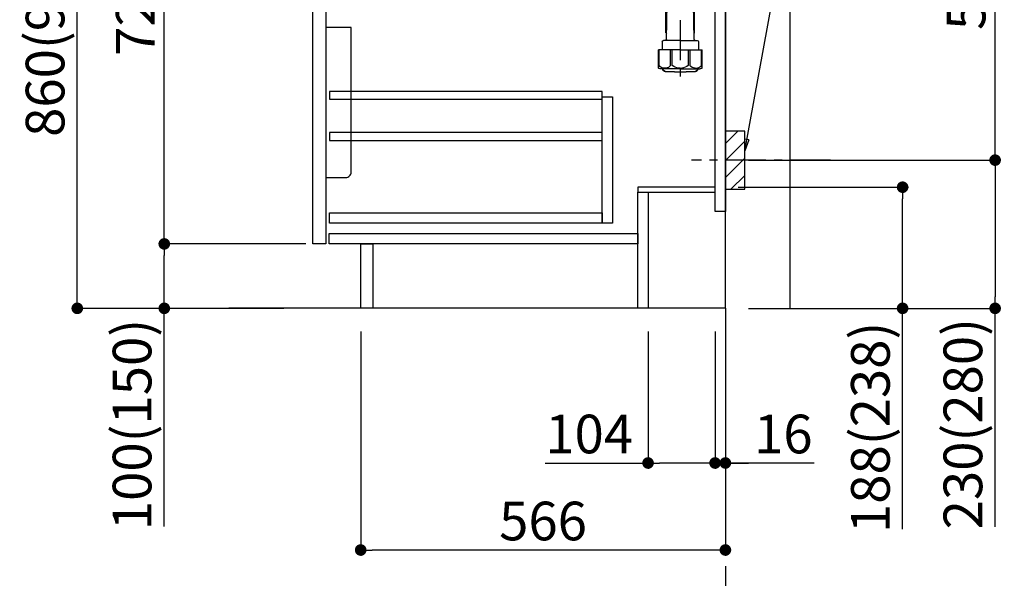
# Model space of a CAD drawing. Extents: x 27948 to 54421, y -11045 to -2175.
# Drawn here: x 48288 to 49816, y -9375 to -8508 of the extents above; entities that cross this region are included whole.
import ezdxf

# ---------------------------------------------------------------- set-up
doc = ezdxf.new("R2010")
doc.units = 0
doc.header["$LTSCALE"] = 50
doc.header["$MEASUREMENT"] = 0
doc.linetypes.add('CENTER', pattern=[2, 1.25, -0.25, 0.25, -0.25])
doc.layers.get('0').update_dxf_attribs({"linetype": 'CONTINUOUS'})
doc.layers.get('DEFPOINTS').update_dxf_attribs({"color": 146, "linetype": 'CONTINUOUS'})
for name, color, linetype in [('111-壁仕上', 3, 'CONTINUOUS'), ('122-扉', 6, 'CONTINUOUS'), ('150-機器', 8, 'CONTINUOUS'), ('160-文字', 254, 'CONTINUOUS'), ('166-寸法B', 11, 'CONTINUOUS'), ('180-補助', 161, 'CONTINUOUS')]:
    doc.layers.add(name, color=color, linetype=linetype)
doc.styles.add('KH001', font='txt')
doc.dimstyles.new('KH1xx030', dxfattribs={"dimscale": 30, "dimtxt": 2, "dimasz": 0.6, "dimexe": 0.3, "dimexo": 1.2, "dimgap": 0.5, "dimtad": 3, "dimdec": 1, "dimdsep": 46, "dimlunit": 6, "dimtxsty": 'KH001', "dimblk": 'DOT', "dimcen": 1, "dimdle": 1, "dimclrd": 256, "dimclre": 256, "dimclrt": 256, "dimadec": 0, "dimazin": 0, "dimtfac": 1, "dimtdec": 1, "dimtix": 1, "dimtmove": 2, "dimatfit": 3, "dimldrblk": 'CLOSEDBLANK', "dimfxl": 1, "dimtolj": 1, "dimtzin": 0, "dimlwd": -1, "dimlwe": -1, "dimarcsym": 0})

# ---------------------------------------------------------------- blocks, each defined once
blk = doc.blocks.new('_Dot')
at = {"color": 0, "linetype": 'ByBlock', "lineweight": -2}
blk.add_line((-0.5, 0), (-1, 0), dxfattribs=at)
at = {"color": 0, "linetype": 'ByBlock', "const_width": 0.5}
blk.add_lwpolyline([(-0.25, 0, 1), (0.25, 0, 1)], format="xyb", close=True, dxfattribs=at)
blk = doc.blocks.new('*D141')
at = {"layer": '166-寸法B', "transparency": 16777216}
for p, q in [((49403.5, -8768.3), (49667.5, -8768.3)), ((49658.5, -8938.3), (49658.5, -8786.3)), ((49419.5, -8956.3), (49667.5, -8956.3)), ((49658.5, -9299), (49658.5, -8956.3))]:
    blk.add_line(p, q, dxfattribs=at)
at = {"layer": 'DEFPOINTS', "color": 0, "transparency": 16777216}
for p in [(49367.5, -8768.3), (49658.5, -8768.3), (49383.5, -8956.3)]:
    blk.add_point(p, dxfattribs=at)
at = {"layer": '166-寸法B', "transparency": 16777216, "xscale": 18, "yscale": 18, "zscale": 18}
for p, rotation in [((49658.5, -8768.3), 90), ((49658.5, -8956.3), 270)]:
    blk.add_blockref('_Dot', p, dxfattribs=dict(at, rotation=rotation))
at = {"layer": '166-寸法B', "transparency": 16777216, "insert": (49608.5, -9141), "char_height": 60, "attachment_point": 5, "rotation": 90, "style": 'KH001'}
blk.add_mtext('\\A1;188(238)', dxfattribs=at)
blk = doc.blocks.new('_ClosedBlank')
at = {"color": 0, "linetype": 'ByBlock', "lineweight": -2}
for p, q in [((-1, 0.167), (0, 0)), ((-1, 0.167), (-1, -0.167)), ((0, 0), (-1, -0.167))]:
    blk.add_line(p, q, dxfattribs=at)
blk = doc.blocks.new('*D142')
at = {"layer": '166-寸法B', "transparency": 16777216}
for p, q in [((49263.5, -8992.3), (49263.5, -9205.3)), ((49367.5, -8992.3), (49367.5, -9205.3)), ((49103.8, -9196.3), (49263.5, -9196.3)), ((49349.5, -9196.3), (49281.5, -9196.3))]:
    blk.add_line(p, q, dxfattribs=at)
at = {"layer": 'DEFPOINTS', "color": 0, "transparency": 16777216}
for p in [(49263.5, -8956.3), (49367.5, -8956.3), (49263.5, -9196.3)]:
    blk.add_point(p, dxfattribs=at)
at = {"layer": '166-寸法B', "transparency": 16777216, "xscale": 18, "yscale": 18, "zscale": 18, "rotation": 180}
blk.add_blockref('_Dot', (49263.5, -9196.3), dxfattribs=at)
at = {"layer": '166-寸法B', "transparency": 16777216, "xscale": 18, "yscale": 18, "zscale": 18}
blk.add_blockref('_Dot', (49367.5, -9196.3), dxfattribs=at)
at = {"layer": '166-寸法B', "transparency": 16777216, "insert": (49172.1, -9151.3), "char_height": 60, "attachment_point": 5, "style": 'KH001'}
blk.add_mtext('\\A1;104', dxfattribs=at)
blk = doc.blocks.new('*D143')
at = {"layer": '166-寸法B', "transparency": 16777216}
for p, q in [((49367.5, -8992.3), (49367.5, -9205.3)), ((49383.5, -8992.3), (49383.5, -9205.3)), ((49349.5, -9196.3), (49331.5, -9196.3)), ((49367.5, -9196.3), (49383.5, -9196.3)), ((49367.5, -9196.3), (49383.5, -9196.3)), ((49521.4, -9196.3), (49383.5, -9196.3)), ((49401.5, -9196.3), (49419.5, -9196.3))]:
    blk.add_line(p, q, dxfattribs=at)
at = {"layer": 'DEFPOINTS', "color": 0, "transparency": 16777216}
for p in [(49367.5, -8956.3), (49383.5, -8956.3), (49383.5, -9196.3)]:
    blk.add_point(p, dxfattribs=at)
at = {"layer": '166-寸法B', "transparency": 16777216, "xscale": 18, "yscale": 18, "zscale": 18}
blk.add_blockref('_Dot', (49367.5, -9196.3), dxfattribs=at)
at = {"layer": '166-寸法B', "transparency": 16777216, "xscale": 18, "yscale": 18, "zscale": 18, "rotation": 180}
blk.add_blockref('_Dot', (49383.5, -9196.3), dxfattribs=at)
at = {"layer": '166-寸法B', "transparency": 16777216, "insert": (49473.4, -9151.3), "char_height": 60, "attachment_point": 5, "style": 'KH001'}
blk.add_mtext('\\A1;16', dxfattribs=at)
blk = doc.blocks.new('包丁差し_D')
at = {"layer": '150-機器', "color": 161, "linetype": 'Continuous'}
blk.add_lwpolyline([(0, -233), (31.2, -233, 0.414214), (39.2, -225), (39.2, 0), (0, 0)], format="xyb", close=True, dxfattribs=at)
blk = doc.blocks.new('*D144')
at = {"layer": '166-寸法B', "transparency": 16777216}
for p, q in [((49474.6, -8186.3), (49811.1, -8186.3)), ((49802.1, -8708.3), (49802.1, -8204.3)), ((49419.5, -8726.3), (49811.1, -8726.3))]:
    blk.add_line(p, q, dxfattribs=at)
at = {"layer": 'DEFPOINTS', "color": 0, "transparency": 16777216}
for p in [(49438.6, -8186.3), (49802.1, -8186.3), (49383.5, -8726.3)]:
    blk.add_point(p, dxfattribs=at)
at = {"layer": '166-寸法B', "transparency": 16777216, "xscale": 18, "yscale": 18, "zscale": 18}
for p, rotation in [((49802.1, -8186.3), 90), ((49802.1, -8726.3), 270)]:
    blk.add_blockref('_Dot', p, dxfattribs=dict(at, rotation=rotation))
at = {"layer": '166-寸法B', "transparency": 16777216, "insert": (49757.1, -8456.3), "char_height": 60, "attachment_point": 5, "rotation": 90, "style": 'KH001'}
blk.add_mtext('\\A1;540', dxfattribs=at)
blk = doc.blocks.new('*D145')
at = {"layer": '166-寸法B', "transparency": 16777216}
for p, q in [((49419.5, -8726.3), (49811.1, -8726.3)), ((49802.1, -8744.3), (49802.1, -8938.3)), ((49434.5, -8956.3), (49811.1, -8956.3)), ((49802.1, -9295.2), (49802.1, -8956.3))]:
    blk.add_line(p, q, dxfattribs=at)
at = {"layer": 'DEFPOINTS', "color": 0, "transparency": 16777216}
for p in [(49383.5, -8726.3), (49398.5, -8956.3), (49802.1, -8956.3)]:
    blk.add_point(p, dxfattribs=at)
at = {"layer": '166-寸法B', "transparency": 16777216, "xscale": 18, "yscale": 18, "zscale": 18}
for p, rotation in [((49802.1, -8726.3), 90), ((49802.1, -8956.3), 270)]:
    blk.add_blockref('_Dot', p, dxfattribs=dict(at, rotation=rotation))
at = {"layer": '166-寸法B', "transparency": 16777216, "insert": (49752.1, -9135.3), "char_height": 60, "attachment_point": 5, "rotation": 90, "style": 'KH001'}
blk.add_mtext('\\A1;230(280)', dxfattribs=at)
blk = doc.blocks.new('*D146')
at = {"layer": '166-寸法B', "transparency": 16777216}
for p, q in [((48817.5, -8992.3), (48817.5, -9340.3)), ((49383.5, -8992.3), (49383.5, -9340.3)), ((49365.5, -9331.3), (48835.5, -9331.3))]:
    blk.add_line(p, q, dxfattribs=at)
at = {"layer": 'DEFPOINTS', "color": 0, "transparency": 16777216}
for p in [(48817.5, -8956.3), (49383.5, -8956.3), (48817.5, -9331.3)]:
    blk.add_point(p, dxfattribs=at)
at = {"layer": '166-寸法B', "transparency": 16777216, "xscale": 18, "yscale": 18, "zscale": 18, "rotation": 180}
blk.add_blockref('_Dot', (48817.5, -9331.3), dxfattribs=at)
at = {"layer": '166-寸法B', "transparency": 16777216, "xscale": 18, "yscale": 18, "zscale": 18}
blk.add_blockref('_Dot', (49383.5, -9331.3), dxfattribs=at)
at = {"layer": '166-寸法B', "transparency": 16777216, "insert": (49100.5, -9286.3), "char_height": 60, "attachment_point": 5, "style": 'KH001'}
blk.add_mtext('\\A1;566', dxfattribs=at)
blk = doc.blocks.new('*D148')
at = {"layer": '166-寸法B', "transparency": 16777216}
for p, q in [((48697.5, -8096.3), (48368.7, -8096.3)), ((48377.7, -8938.3), (48377.7, -8114.3)), ((48698, -8956.3), (48368.7, -8956.3))]:
    blk.add_line(p, q, dxfattribs=at)
at = {"layer": 'DEFPOINTS', "color": 0, "transparency": 16777216}
for p in [(48377.7, -8096.3), (48733.5, -8096.3), (48734, -8956.3)]:
    blk.add_point(p, dxfattribs=at)
at = {"layer": '166-寸法B', "transparency": 16777216, "xscale": 18, "yscale": 18, "zscale": 18}
for p, rotation in [((48377.7, -8096.3), 90), ((48377.7, -8956.3), 270)]:
    blk.add_blockref('_Dot', p, dxfattribs=dict(at, rotation=rotation))
at = {"layer": '166-寸法B', "transparency": 16777216, "insert": (48327.7, -8526.3), "char_height": 60, "attachment_point": 5, "rotation": 90, "style": 'KH001'}
blk.add_mtext('\\A1;860(910)', dxfattribs=at)
blk = doc.blocks.new('*D151')
at = {"layer": '166-寸法B', "transparency": 16777216}
for p, q in [((48732.5, -8856.3), (48503.7, -8856.3)), ((48512.7, -8938.3), (48512.7, -8874.3)), ((48698, -8956.3), (48503.7, -8956.3)), ((48512.7, -9294.6), (48512.7, -8956.3))]:
    blk.add_line(p, q, dxfattribs=at)
at = {"layer": 'DEFPOINTS', "color": 0, "transparency": 16777216}
for p in [(48512.7, -8856.3), (48768.5, -8856.3), (48734, -8956.3)]:
    blk.add_point(p, dxfattribs=at)
at = {"layer": '166-寸法B', "transparency": 16777216, "xscale": 18, "yscale": 18, "zscale": 18}
for p, rotation in [((48512.7, -8856.3), 90), ((48512.7, -8956.3), 270)]:
    blk.add_blockref('_Dot', p, dxfattribs=dict(at, rotation=rotation))
at = {"layer": '166-寸法B', "transparency": 16777216, "insert": (48462.7, -9136.6), "char_height": 60, "attachment_point": 5, "rotation": 90, "style": 'KH001'}
blk.add_mtext('\\A1;100(150)', dxfattribs=at)
blk = doc.blocks.new('*D152')
at = {"layer": '166-寸法B', "transparency": 16777216}
for p, q in [((48697.5, -8136.3), (48503.7, -8136.3)), ((48512.7, -8838.3), (48512.7, -8154.3)), ((48732.5, -8856.3), (48503.7, -8856.3))]:
    blk.add_line(p, q, dxfattribs=at)
at = {"layer": 'DEFPOINTS', "color": 0, "transparency": 16777216}
for p in [(48512.7, -8136.3), (48733.5, -8136.3), (48768.5, -8856.3)]:
    blk.add_point(p, dxfattribs=at)
at = {"layer": '166-寸法B', "transparency": 16777216, "xscale": 18, "yscale": 18, "zscale": 18}
for p, rotation in [((48512.7, -8136.3), 90), ((48512.7, -8856.3), 270)]:
    blk.add_blockref('_Dot', p, dxfattribs=dict(at, rotation=rotation))
at = {"layer": '166-寸法B', "transparency": 16777216, "insert": (48467.7, -8496.3), "char_height": 60, "attachment_point": 5, "rotation": 90, "style": 'KH001'}
blk.add_mtext('\\A1;720', dxfattribs=at)
blk = doc.blocks.new('排水ﾄﾗｯﾌﾟ2')
at = {"layer": '150-機器'}
for p, q in [((6865.7, 10972.6), (6863.4, 10973.7)), ((6863.8, 10975.7), (6952.8, 10975.7)), ((6863.8, 10972.1), (6863.8, 10969.6)), ((6863.8, 10972.1), (7041.8, 10972.1)), ((7039.9, 10972.6), (6865.7, 10972.6)), ((7041.8, 10975.7), (6952.8, 10975.7)), ((7039.9, 10972.6), (7042.2, 10973.7)), ((7041.8, 10972.1), (7041.8, 10969.6)), ((6863.3, 10966.1), (6863.3, 10969.6)), ((6863.3, 10969.6), (7042.3, 10969.6)), ((6864.1, 10955.1), (6864.1, 10965.1)), ((6871.6, 10964.4), (6864.3, 10965.1)), ((6864.3, 10965.1), (7041.4, 10965.1)), ((6871.6, 10956.2), (6871.6, 10964.4)), ((6949.4, 10964.4), (6871.6, 10964.4)), ((6956.2, 10964.4), (7034.1, 10964.4)), ((7034.1, 10964.4), (7041.4, 10965.1)), ((7034.1, 10956.2), (7034.1, 10964.4)), ((7041.6, 10955.1), (7041.6, 10965.1)), ((7042.3, 10966.1), (7042.3, 10969.6)), ((6872.1, 10953.1), (6866.1, 10953.1)), ((6952.8, 10950.6), (6873.3, 10950.6)), ((6881.8, 10943.8), (6883, 10932.8)), ((6952.8, 10950.6), (7032.3, 10950.6)), ((7023.8, 10943.8), (7021.9, 10923.4)), ((7033.6, 10953.1), (7039.6, 10953.1)), ((6784.6, 10922.9), (6841.7, 10926.6)), ((6842.6, 10881.6), (6841.6, 10933.6)), ((6864.4, 10936.1), (6843.5, 10935.6)), ((6864.5, 10931.6), (6864.4, 10936.1)), ((6864.4, 10936.1), (6865.6, 10880.1)), ((6865.9, 10930.3), (6864.5, 10931.6)), ((6864.5, 10930.3), (6881.1, 10930.6)), ((6883, 10932.8), (6885.7, 10908.2)), ((6777.8, 10922.8), (6784.6, 10922.9)), ((6976.6, 10893.6), (7009.4, 10906.7)), ((6778.6, 10884.8), (6799.4, 10885.2)), ((6799.4, 10885.2), (6842.5, 10888.6)), ((6865.6, 10880.1), (6844.7, 10879.6)), ((6865.5, 10885.9), (6895.9, 10886.5)), ((6866.8, 10885.9), (6865.5, 10884.5)), ((6865.5, 10884.5), (6865.6, 10880.1)), ((6905, 10889.9), (6897.7, 10886.9)), ((6969.8, 10892.1), (6906.7, 10890.3)), ((6728.8, 10874.1), (6728.8, 10818.7)), ((6728.8, 10872.8), (6728.8, 10818.7)), ((6766.8, 10872.8), (6766.8, 10818.7)), ((6747.8, 10818.8), (6738.5, 10818.8)), ((6747.8, 10818.8), (6757.2, 10818.8)), ((6717.9, 10788.5), (6717.9, 10807)), ((6718.9, 10808), (6719.5, 10808)), ((6719.8, 10808.1), (6719.8, 10812.3)), ((6719.9, 10805.5), (6719.9, 10804.8)), ((6747.8, 10806), (6720.4, 10806)), ((6720.5, 10809), (6720.5, 10814.1)), ((6720.5, 10809), (6720.5, 10814.1)), ((6721.5, 10806.5), (6721.5, 10814.2)), ((6721.5, 10805), (6721.5, 10804.5)), ((6747.8, 10805.5), (6721.9, 10805.5)), ((6747.8, 10803.5), (6722.5, 10803.5)), ((6726.3, 10805.5), (6726.3, 10806)), ((6727.4, 10798.1), (6727.4, 10803.5)), ((6747.8, 10806), (6775.2, 10806)), ((6747.8, 10805.5), (6773.7, 10805.5)), ((6747.8, 10803.5), (6773.2, 10803.5)), ((6768.2, 10798.1), (6768.2, 10803.5)), ((6769.3, 10805.5), (6769.3, 10806)), ((6774.2, 10806.5), (6774.2, 10814.2)), ((6774.2, 10805), (6774.2, 10804.5)), ((6775.2, 10809), (6775.2, 10814.1)), ((6775.2, 10809), (6775.2, 10814.1)), ((6775.7, 10805.5), (6775.7, 10804.8)), ((6775.8, 10808.1), (6775.8, 10812.3)), ((6776.7, 10808), (6776.2, 10808)), ((6777.7, 10788.5), (6777.7, 10807)), ((6717.9, 10801.5), (6717.9, 10788.5)), ((6718.2, 10788.5), (6718.2, 10801.5)), ((6726.5, 10743.3), (6727.4, 10798.1)), ((6769.1, 10743.3), (6768.2, 10798.1)), ((6777.4, 10788.5), (6777.4, 10801.5)), ((6777.7, 10801.5), (6777.7, 10788.5)), ((6718.9, 10787.5), (6727.2, 10787.5)), ((6725.6, 10786.5), (6724.6, 10787.5)), ((6725.6, 10753.2), (6725.6, 10787.5)), ((6725.6, 10786.5), (6727.2, 10786.5)), ((6776.7, 10787.5), (6768.4, 10787.5)), ((6770, 10786.5), (6768.4, 10786.5)), ((6770, 10753.2), (6770, 10787.5)), ((6770, 10786.5), (6771, 10787.5)), ((6726.7, 10753), (6725.7, 10753)), ((6725.7, 10752.9), (6726.6, 10751.9)), ((6769, 10753), (6770, 10753)), ((6769.9, 10752.9), (6769, 10751.9)), ((6719.7, 10739.3), (6719.7, 10726.6)), ((6747.8, 10741.3), (6721.7, 10741.3)), ((6747.8, 10741.3), (6773.9, 10741.3)), ((6775.9, 10739.3), (6775.9, 10726.6)), ((6747.8, 10726.6), (6714, 10726.6)), ((6714, 10698.7), (6714, 10726.6)), ((6747.8, 10726.6), (6781.6, 10726.6)), ((6781.6, 10698.7), (6781.6, 10726.6)), ((6747.8, 10697.3), (6716.8, 10697.3)), ((6720.5, 10697.3), (6720.5, 10696.9)), ((6721.5, 10697.3), (6721.5, 10696.9)), ((6747.8, 10697.3), (6778.8, 10697.3)), ((6774.2, 10697.3), (6774.2, 10696.9)), ((6775.2, 10697.3), (6775.2, 10696.9)), ((6756.8, 10692.2), (6738.8, 10692.2))]:
    blk.add_line(p, q, dxfattribs=at)
at = {"layer": '150-機器', "color": 13, "linetype": 'CENTER'}
for p, q in [((6952.8, 10978.9), (6952.8, 10872.2)), ((6778.2, 10903.8), (6793.3, 10904.1)), ((6747.8, 10872.8), (6747.8, 10685.4))]:
    blk.add_line(p, q, dxfattribs=at)
at = {"layer": '150-機器', "color": 13, "ltscale": 0.1}
for p, q in [((6715.1, 10702.3), (6715.1, 10726.6)), ((6732.7, 10702.3), (6732.7, 10726.6)), ((6735.3, 10702.3), (6735.3, 10726.6)), ((6760.3, 10702.3), (6760.3, 10726.6)), ((6762.9, 10702.3), (6762.9, 10726.6)), ((6780.5, 10702.3), (6780.5, 10726.6)), ((6725.4, 10698.3), (6720.9, 10698.3)), ((6747.8, 10698.3), (6745.3, 10698.3)), ((6747.8, 10698.3), (6750.3, 10698.3)), ((6770.2, 10698.3), (6774.7, 10698.3))]:
    blk.add_line(p, q, dxfattribs=at)
at = {"layer": '150-機器'}
for centre, radius, start, end in [((6863.8, 10974.7), 1, 90, 244.3866), ((7041.8, 10974.7), 1, 295.6134, 90), ((6864.3, 10966.1), 1, 180, 270), ((6881.6, 10956.2), 10, 180, 214.4115), ((7024.1, 10956.2), 10, 325.5885, 360), ((7041.3, 10966.1), 1, 270, 0), ((6866.1, 10955.1), 2, 180, 270), ((6866.8, 10942.8), 15, 3.5618, 31.0281), ((7038.8, 10942.8), 15, 148.9719, 176.4382), ((7039.6, 10955.1), 2, 270, 0), ((6843.6, 10933.6), 2, 91.1667, 181.1667), ((6881, 10932.6), 2, 271.1667, 6.2711), ((6778.8, 10872.8), 50, 91.1667, 180), ((7002, 10925.3), 20, 291.8031, 354.7261), ((6905.6, 10910.2), 20, 185.9448, 274.5616), ((6778.8, 10872.8), 12, 91.1667, 180), ((6844.6, 10881.6), 2, 181.1667, 271.1667), ((6895.8, 10891.5), 5, 271.1667, 292.5932), ((6906.9, 10885.3), 5, 91.6971, 112.5932), ((6969.2, 10912.1), 20, 271.6971, 291.8031), ((6725, 10814.1), 4.5, 91.4252, 180), ((6726, 10814.2), 4.5, 91.3223, 180), ((6738.8, 10257.5), 561.4, 90, 91.4252), ((6756.8, 10257.5), 561.4, 88.5748, 90), ((6769.7, 10814.2), 4.5, 0, 88.6777), ((6770.7, 10814.1), 4.5, 0, 88.5748), ((6718.9, 10807), 1, 90, 180), ((6722.2, 10801.5), 4, 93.5454, 180), ((6719.5, 10809), 1, 270, 0), ((6719.5, 10809), 1, 270, 0), ((6721.8, 10812.3), 2, 132.454, 180), ((6720.4, 10805.5), 0.5, 90, 180), ((6722, 10806.5), 0.5, 180, 270), ((6722, 10805), 0.5, 90, 180), ((6722.5, 10804.5), 1, 180, 270), ((6773.2, 10804.5), 1, 270, 0), ((6773.4, 10801.5), 4, 0, 86.4546), ((6773.7, 10806.5), 0.5, 270, 0), ((6773.7, 10805), 0.5, 0, 90), ((6773.8, 10812.3), 2, 0, 47.546), ((6776.2, 10809), 1, 180, 270), ((6776.2, 10809), 1, 180, 270), ((6775.2, 10805.5), 0.5, 0, 90), ((6776.7, 10807), 1, 0, 90), ((6718.9, 10788.5), 1, 180, 270), ((6718.9, 10788.5), 1, 180, 270), ((6719.2, 10788.5), 1, 180, 270), ((6776.4, 10788.5), 1, 270, 0), ((6776.7, 10788.5), 1, 270, 0), ((6776.7, 10788.5), 1, 270, 0), ((6724.5, 10743.3), 2, 270, 354.3237), ((6726.1, 10753.2), 0.5, 180, 221.9647), ((6771.1, 10743.3), 2, 180.9582, 270), ((6769.5, 10753.2), 0.5, 318.0353, 0), ((6721.7, 10739.3), 2, 90, 180), ((6773.9, 10739.3), 2, 0, 90), ((6715, 10698.7), 1, 180, 243.2563), ((6716.8, 10702.3), 5, 243.2563, 270), ((6725, 10696.9), 4.5, 180, 268.5748), ((6726, 10696.9), 4.5, 180, 268.6777), ((6769.7, 10696.9), 4.5, 271.3223, 0), ((6770.7, 10696.9), 4.5, 271.4252, 0), ((6778.8, 10702.3), 5, 270, 296.7437), ((6780.6, 10698.7), 1, 296.7437, 360), ((6738.8, 11253.6), 561.4, 268.5748, 270), ((6756.8, 11253.6), 561.4, 270, 271.4252)]:
    blk.add_arc(centre, radius, start, end, dxfattribs=at)
at = {"layer": '150-機器', "color": 13, "linetype": 'CENTER'}
blk.add_arc((6778.8, 10872.8), 31, 91.1667, 180, dxfattribs=at)
at = {"layer": '150-機器', "color": 13, "ltscale": 0.1}
for centre, radius, start, end in [((6721.4, 10705.2), 6.92, 204.8352, 266.1563), ((6725.2, 10707.4), 9.13, 268.3376, 325.848), ((6745.8, 10713.9), 15.6, 228.0486, 268.2381), ((6749.8, 10713.9), 15.6, 271.7619, 311.9514), ((6770.4, 10707.4), 9.13, 214.152, 271.6624), ((6774.2, 10705.2), 6.92, 273.8437, 335.1648)]:
    blk.add_arc(centre, radius, start, end, dxfattribs=at)
at = {"layer": 'DEFPOINTS', "ltscale": 0.1}
for p, q in [((6889.2, 10964.4), (6889.2, 10955.1)), ((6892.6, 10964.4), (6892.6, 10955.1)), ((6898, 10964.4), (6898, 10954.1)), ((6949.4, 10964.4), (6952.8, 10965.1)), ((6949.4, 10955.1), (6949.4, 10964.4)), ((6956.2, 10964.4), (6952.8, 10965.1)), ((6956.2, 10955.1), (6956.2, 10964.4)), ((7007.7, 10964.4), (7007.7, 10954.1)), ((7013, 10964.4), (7013, 10955.1)), ((7016.4, 10964.4), (7016.4, 10955.1)), ((6897, 10953.1), (6891.2, 10953.1)), ((6952.8, 10953.1), (6951.4, 10953.1)), ((6952.8, 10953.1), (6954.2, 10953.1)), ((7008.7, 10953.1), (7014.4, 10953.1))]:
    blk.add_line(p, q, dxfattribs=at)
for centre, radius, start, end in [((6891.2, 10955.1), 2, 180, 270), ((6894.6, 10955.1), 2, 180, 270), ((6897, 10954.1), 1, 270, 0), ((6951.4, 10955.1), 2, 180, 270), ((6954.2, 10955.1), 2, 270, 0), ((7008.7, 10954.1), 1, 180, 270), ((7011, 10955.1), 2, 270, 0), ((7014.4, 10955.1), 2, 270, 0)]:
    blk.add_arc(centre, radius, start, end, dxfattribs=at)

msp = doc.modelspace()

# ---------------------------------------------------------------- hatches: boundary and pattern name
at = {"layer": '180-補助'}
h = msp.add_hatch(dxfattribs=at)
h.set_pattern_fill('ANSI31', color=256, scale=150, style=0)
h.set_pattern_definition([(45, (-405357.04, -8868.509), (-13.25825215, 13.25825215), [])])
h.paths.add_polyline_path([(49383.49, -8771.27), (49413.49, -8771.27), (49413.49, -8681.27), (49383.49, -8681.27)])

# ---------------------------------------------------------------- linework, layer by layer
at = {"layer": '111-壁仕上', "ltscale": 1.5}
msp.add_line((49383.49, -8956.27), (48613.08, -8956.27), dxfattribs=at)
at = {"layer": '111-壁仕上', "color": 253, "linetype": 'CENTER', "ltscale": 2}
msp.add_line((49383.49, -8956.27), (49383.49, -9798.02), dxfattribs=at)
at = {"layer": '111-壁仕上', "ltscale": 1.5}
msp.add_lwpolyline([(49383.49, -8956.27), (49383.49, -7956.27), (49368.49, -7956.27), (49368.49, -7931.27), (49498.49, -7931.27), (49498.49, -7956.27), (49483.49, -7956.27), (49483.49, -8956.27)], dxfattribs=at)
at = {"layer": '122-扉', "color": 253}
for points in [[(49367.49, -8136.27), (49383.49, -8136.27), (49383.49, -8806.27), (49367.49, -8806.27)], [(48743.49, -8323.27), (48763.49, -8323.27), (48763.49, -8856.27), (48743.49, -8856.27)], [(49247.49, -8768.27), (49247.49, -8776.27), (49367.49, -8776.27), (49367.49, -8768.27)], [(49247.49, -8776.27), (49263.49, -8776.27), (49263.49, -8956.27), (49247.49, -8956.27)], [(48817.49, -8856.27), (48836.49, -8856.27), (48836.49, -8956.27), (48817.49, -8956.27)]]:
    msp.add_lwpolyline(points, close=True, dxfattribs=at)
at = {"layer": '122-扉', "color": 253, "linetype": 'Continuous'}
for points in [[(48768.99, -8631.67), (49192.49, -8631.67), (49192.49, -8619.67), (48768.99, -8619.67)], [(49192.49, -8628.27), (49208.49, -8628.27), (49208.49, -8824.27), (49192.49, -8824.27)], [(48768.99, -8695.67), (49192.49, -8695.67), (49192.49, -8683.67), (48768.99, -8683.67)], [(49192.49, -8824.27), (48768.99, -8824.27), (48768.99, -8808.27), (49192.49, -8808.27)], [(48768.49, -8840.27), (49247.49, -8840.27), (49247.49, -8856.27), (48768.49, -8856.27)]]:
    msp.add_lwpolyline(points, close=True, dxfattribs=at)
at = {"layer": '150-機器', "color": 253, "linetype": 'Continuous'}
msp.add_lwpolyline([(49383.49, -8771.27), (49413.49, -8771.27), (49413.49, -8681.27), (49383.49, -8681.27)], close=True, dxfattribs=at)
at = {"layer": '180-補助', "linetype": 'CENTER'}
msp.add_line((49546.44, -8726.27), (49330.7, -8726.27), dxfattribs=at)

# ---------------------------------------------------------------- block references
at = {"layer": '150-機器', "xscale": -1}
msp.add_blockref('排水ﾄﾗｯﾌﾟ2', (56061.31, -19281.71), dxfattribs=at)
at = {"layer": '150-機器', "color": 161}
msp.add_blockref('包丁差し_D', (48763.49, -8520.27), dxfattribs=at)

# ---------------------------------------------------------------- dimensions: what is measured, and where the dimension line sits
at = {"layer": '166-寸法B'}
for base, p1, p2, override, picture, middle in [((48377.72, -8096.27), (48734.02, -8956.27), (48733.49, -8096.27), {"dimpost": '(910)'}, '*D148', (48327.7, -8526.27)), ((49802.12, -8186.27), (49383.49, -8726.27), (49438.57, -8186.27), {"dimpost": ''}, '*D144', (49757.12, -8456.27))]:
    dim = msp.add_linear_dim(base=base, p1=p1, p2=p2, angle=90, dimstyle='KH1xx030', override=override, dxfattribs=at)
    dim.commit()
    dim.dimension.update_dxf_attribs({"geometry": picture, "text_midpoint": middle})
dim = msp.add_linear_dim(base=(48512.72, -8136.27), p1=(48768.49, -8856.27), p2=(48733.49, -8136.27), angle=90, dimstyle='KH1xx030', dxfattribs=at)
dim.commit()
dim.dimension.update_dxf_attribs({"geometry": '*D152', "text_midpoint": (48467.72, -8496.27)})
for base, p1, p2, override, picture, middle in [((49802.12, -8956.27), (49383.49, -8726.27), (49398.49, -8956.27), {"dimpost": '(280)', "dimtmove": 1}, '*D145', (49816.35, -9135.27)), ((49658.49, -8768.27), (49383.49, -8956.27), (49367.49, -8768.27), {"dimpost": '(238)', "dimtmove": 1}, '*D141', (49654.29, -9140.99)), ((48512.72, -8856.27), (48734.02, -8956.27), (48768.49, -8856.27), {"dimpost": '(150)', "dimtmove": 1}, '*D151', (48553.79, -9136.61))]:
    dim = msp.add_linear_dim(base=base, p1=p1, p2=p2, angle=90, dimstyle='KH1xx030', override=override, dxfattribs=at)
    dim.commit()
    dim.dimension.update_dxf_attribs({"geometry": picture, "text_midpoint": middle, "dimtype": 128})
dim = msp.add_linear_dim(base=(48817.49, -9331.27), p1=(49383.49, -8956.27), p2=(48817.49, -8956.27), dimstyle='KH1xx030', dxfattribs=at)
dim.commit()
dim.dimension.update_dxf_attribs({"geometry": '*D146', "text_midpoint": (49100.49, -9286.27)})
for base, p2, picture, middle in [((49263.49, -9196.27), (49263.49, -8956.27), '*D142', (49172.11, -9235.84)), ((49383.49, -9196.27), (49383.49, -8956.27), '*D143', (49473.38, -9211.46))]:
    dim = msp.add_linear_dim(base=base, p1=(49367.49, -8956.27), p2=p2, dimstyle='KH1xx030', override={"dimtmove": 1}, dxfattribs=at)
    dim.commit()
    dim.dimension.update_dxf_attribs({"geometry": picture, "text_midpoint": middle, "dimtype": 128})

# ---------------------------------------------------------------- leaders
at = {"layer": '160-文字'}
msp.add_leader([(49413.49, -8711.92), (49558.14, -7920.84)], dimstyle='KH1xx030', override={"dimgap": 0.5, "dimtad": 1}, dxfattribs=at)

doc.saveas('drawing.dxf')
